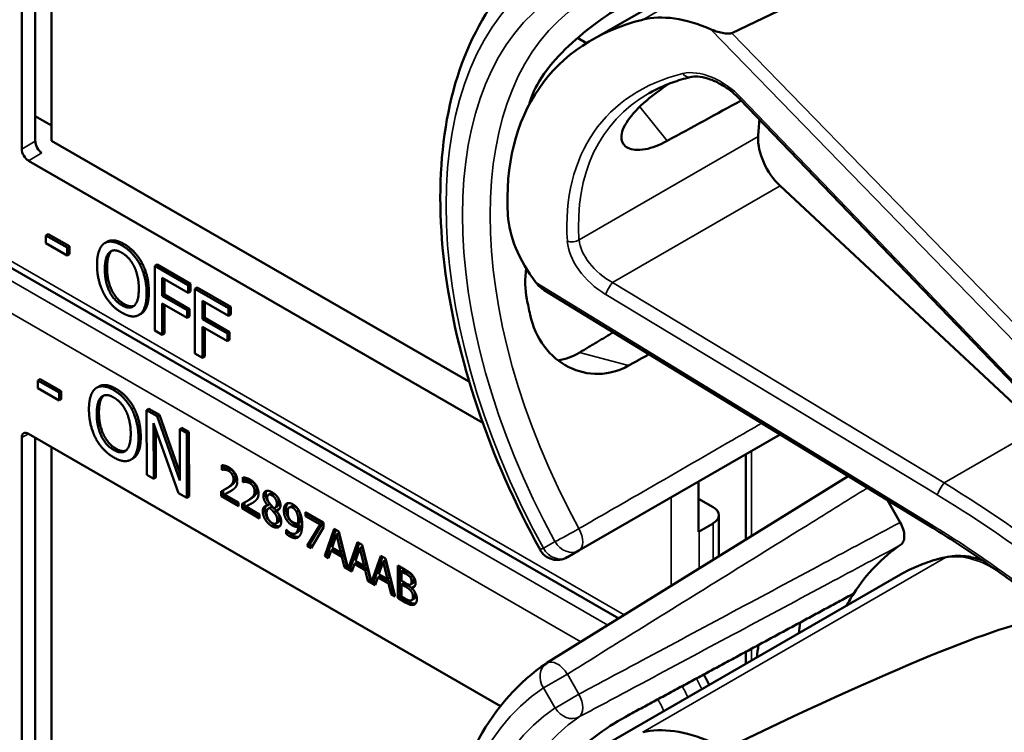
# Model space of a CAD drawing. Units: inches. Extents: x 1 to 168, y 1 to 130.
# Drawn here: x 150 to 152, y 103 to 104 of the extents above; entities that cross this region are included whole.
import ezdxf

# ---------------------------------------------------------------- set-up
doc = ezdxf.new("R2010")
doc.units = ezdxf.units.IN
doc.header["$LTSCALE"] = 7.692308
doc.header["$MEASUREMENT"] = 0
doc.layers.add('Visible (ANSI)', color=7, linetype='Continuous', lineweight=50)
doc.layers.add('Visible Narrow (ANSI)', color=7, linetype='Continuous', lineweight=35)

msp = doc.modelspace()

# ---------------------------------------------------------------- linework, layer by layer
at = {"layer": 'Visible (ANSI)'}
for p, q in [((150.1691, 104.198), (150.1691, 104.8675)), ((150.1905, 104.2104), (150.1905, 104.8674)), ((150.2162, 104.8526), (150.2162, 104.2108)), ((151.0687, 104.3703), (151.5554, 104.6513)), ((151.0459, 104.3735), (151.0602, 104.3652)), ((151.7366, 103.824), (151.3012, 104.2774)), ((150.1905, 104.2499), (150.2162, 104.2351)), ((150.2162, 104.2108), (150.8752, 103.8303)), ((150.8963, 103.7658), (150.1797, 104.1796)), ((151.1109, 103.4569), (149.9412, 104.1322)), ((151.7748, 103.7577), (151.3656, 104.1398)), ((150.2108, 104.0638), (150.2073, 104.0617)), ((150.2073, 104.0493), (150.2073, 104.0617)), ((150.2073, 104.0617), (150.2407, 104.0424)), ((150.2108, 104.0638), (150.2443, 104.0444)), ((150.2407, 104.03), (150.2073, 104.0493)), ((150.2443, 104.0444), (150.2407, 104.0424)), ((150.2407, 104.0424), (150.2407, 104.03)), ((150.2443, 104.0444), (150.2443, 104.032)), ((150.3036, 104.0516), (150.3001, 104.0496)), ((150.2443, 104.032), (150.2407, 104.03)), ((150.359, 104.0177), (150.3555, 104.0157)), ((150.3825, 104.0158), (150.379, 104.0138)), ((150.379, 103.9117), (150.379, 104.0138)), ((150.379, 104.0138), (150.4318, 103.9833)), ((150.3825, 104.0158), (150.4354, 103.9853)), ((150.3907, 103.9949), (150.3907, 103.9661)), ((150.4318, 103.9712), (150.3907, 103.9949)), ((150.3943, 103.9929), (150.3943, 103.9682)), ((150.4354, 103.9853), (150.4318, 103.9833)), ((150.4318, 103.9833), (150.4318, 103.9712)), ((150.4354, 103.9853), (150.4354, 103.9732)), ((150.4459, 103.9792), (150.4424, 103.9772)), ((150.4424, 103.8751), (150.4424, 103.9772)), ((150.4424, 103.9772), (150.4952, 103.9467)), ((150.4459, 103.9792), (150.4988, 103.9487)), ((150.3943, 103.9682), (150.3907, 103.9661)), ((150.3907, 103.9661), (150.4301, 103.9434)), ((150.3943, 103.9682), (150.4337, 103.9454)), ((150.4354, 103.9732), (150.4318, 103.9712)), ((151.6062, 103.5998), (150.9932, 103.9754)), ((150.4301, 103.9313), (150.3907, 103.9541)), ((150.3907, 103.9541), (150.3907, 103.9049)), ((150.3943, 103.952), (150.3943, 103.907)), ((150.4337, 103.9454), (150.4301, 103.9434)), ((150.4337, 103.9454), (150.4337, 103.9334)), ((150.4541, 103.9583), (150.4541, 103.9296)), ((150.4952, 103.9346), (150.4541, 103.9583)), ((150.4577, 103.9563), (150.4577, 103.9316)), ((150.4988, 103.9487), (150.4952, 103.9467)), ((150.4952, 103.9467), (150.4952, 103.9346)), ((150.4988, 103.9487), (150.4988, 103.9366)), ((150.3574, 103.938), (150.3539, 103.936)), ((150.4301, 103.9434), (150.4301, 103.9313)), ((150.4337, 103.9334), (150.4301, 103.9313)), ((150.4577, 103.9316), (150.4541, 103.9296)), ((150.4541, 103.9296), (150.4935, 103.9068)), ((150.4577, 103.9316), (150.4971, 103.9088)), ((150.4988, 103.9366), (150.4952, 103.9346)), ((150.4935, 103.8947), (150.4541, 103.9175)), ((150.4541, 103.9175), (150.4541, 103.8683)), ((150.4577, 103.9154), (150.4577, 103.8704)), ((150.3907, 103.9049), (150.379, 103.9117)), ((150.3943, 103.907), (150.3907, 103.9049)), ((150.4971, 103.9088), (150.4935, 103.9068)), ((150.4935, 103.9068), (150.4935, 103.8947)), ((150.4971, 103.9088), (150.4971, 103.8968)), ((150.4971, 103.8968), (150.4935, 103.8947)), ((150.4541, 103.8683), (150.4424, 103.8751)), ((150.4577, 103.8704), (150.4541, 103.8683)), ((150.198, 103.8348), (150.1945, 103.8328)), ((150.1945, 103.8204), (150.1945, 103.8328)), ((150.1945, 103.8328), (150.2279, 103.8136)), ((150.198, 103.8348), (150.2315, 103.8156)), ((150.2908, 103.8232), (150.2873, 103.8212)), ((150.228, 103.8012), (150.1945, 103.8204)), ((150.2315, 103.8156), (150.2279, 103.8136)), ((150.2279, 103.8136), (150.228, 103.8012)), ((150.2315, 103.8156), (150.2315, 103.8032)), ((150.2315, 103.8032), (150.228, 103.8012)), ((150.3461, 103.7895), (150.3426, 103.7874)), ((150.3696, 103.7877), (150.366, 103.7856)), ((150.3663, 103.6834), (150.366, 103.7856)), ((150.366, 103.7856), (150.3827, 103.7761)), ((150.3696, 103.7877), (150.3862, 103.7781)), ((150.3862, 103.7781), (150.3827, 103.7761)), ((150.3827, 103.7761), (150.4186, 103.6747)), ((150.3862, 103.7781), (150.4185, 103.6869)), ((150.4164, 103.6547), (150.377, 103.7653)), ((150.377, 103.7653), (150.3773, 103.6771)), ((150.1797, 103.7485), (150.9243, 103.3186)), ((150.3806, 103.7552), (150.3808, 103.6792)), ((150.4218, 103.7577), (150.4183, 103.7557)), ((150.4186, 103.6747), (150.4183, 103.7557)), ((150.4183, 103.7557), (150.4293, 103.7494)), ((150.4218, 103.7577), (150.4328, 103.7514)), ((150.4328, 103.7514), (150.4293, 103.7494)), ((150.4293, 103.7494), (150.4296, 103.6471)), ((150.4328, 103.7514), (150.4331, 103.6492)), ((151.0481, 103.564), (151.3655, 103.7473)), ((150.1691, 103.0728), (150.1691, 103.7424)), ((150.1905, 103.0852), (150.1905, 103.7422)), ((150.2162, 103.7274), (150.2162, 103.0857)), ((151.3113, 103.5813), (151.3113, 103.716)), ((150.3446, 103.7096), (150.3411, 103.7075)), ((150.4845, 103.6916), (150.4845, 103.699)), ((150.488, 103.6985), (150.488, 103.6937)), ((150.3773, 103.6771), (150.3663, 103.6834)), ((150.4845, 103.6916), (150.488, 103.6937)), ((150.4848, 103.6914), (150.4845, 103.6916)), ((150.4848, 103.6914), (150.4883, 103.6935)), ((150.488, 103.6937), (150.4883, 103.6935)), ((151.4728, 103.6816), (150.9976, 103.3866)), ((150.3808, 103.6792), (150.3773, 103.6771)), ((150.5179, 103.6723), (150.5179, 103.6797)), ((150.5179, 103.6723), (150.5214, 103.6744)), ((150.5182, 103.6721), (150.5179, 103.6723)), ((150.5182, 103.6721), (150.5218, 103.6742)), ((150.5214, 103.6792), (150.5214, 103.6744)), ((150.5214, 103.6744), (150.5218, 103.6742)), ((151.2366, 103.5937), (151.2366, 103.6728)), ((150.4296, 103.6471), (150.4164, 103.6547)), ((150.4835, 103.6501), (150.4835, 103.6574)), ((150.4835, 103.6501), (150.4871, 103.6521)), ((150.511, 103.6342), (150.4835, 103.6501)), ((150.4871, 103.6592), (150.4871, 103.6521)), ((150.4871, 103.6521), (150.511, 103.6383)), ((150.4891, 103.6528), (150.4927, 103.6548)), ((150.4891, 103.6528), (150.511, 103.6402)), ((150.49, 103.6608), (150.4936, 103.6629)), ((150.5581, 103.6521), (150.5617, 103.6541)), ((150.4331, 103.6492), (150.4296, 103.6471)), ((150.511, 103.6402), (150.511, 103.6342)), ((150.517, 103.6308), (150.517, 103.6381)), ((150.5205, 103.6399), (150.5205, 103.6328)), ((150.5225, 103.6335), (150.5261, 103.6355)), ((150.5235, 103.6415), (150.527, 103.6436)), ((150.5569, 103.6354), (150.5604, 103.6374)), ((150.5569, 103.6352), (150.5604, 103.6372)), ((150.5569, 103.6352), (150.5569, 103.6354)), ((150.5604, 103.6374), (150.5604, 103.6372)), ((151.2366, 103.6459), (151.2598, 103.6326)), ((151.5347, 103.6436), (151.5549, 103.6086)), ((150.517, 103.6308), (150.5205, 103.6328)), ((150.5444, 103.6149), (150.517, 103.6308)), ((150.5205, 103.6328), (150.5444, 103.619)), ((150.5225, 103.6335), (150.5444, 103.6209)), ((150.5444, 103.6209), (150.5444, 103.6149)), ((150.5586, 103.6307), (150.5621, 103.6327)), ((150.5605, 103.6314), (150.564, 103.6334)), ((150.567, 103.6244), (150.5705, 103.6264)), ((150.5685, 103.6317), (150.5721, 103.6338)), ((150.5705, 103.6273), (150.574, 103.6293)), ((150.5705, 103.6273), (150.5705, 103.6271)), ((150.5913, 103.6323), (150.5949, 103.6343)), ((150.6023, 103.6254), (150.6058, 103.6275)), ((150.6169, 103.6245), (150.6452, 103.6082)), ((150.6169, 103.6184), (150.6169, 103.6245)), ((150.6169, 103.6184), (150.6205, 103.6205)), ((150.6205, 103.6224), (150.6205, 103.6205)), ((150.6205, 103.6205), (150.6435, 103.6072)), ((151.269, 103.555), (151.269, 103.6198)), ((150.57, 103.6068), (150.5735, 103.6088)), ((150.6053, 103.6068), (150.6089, 103.6089)), ((150.6053, 103.6019), (150.6088, 103.6039)), ((150.6399, 103.6052), (150.6169, 103.6184)), ((150.6196, 103.5715), (150.6399, 103.6052)), ((150.6435, 103.6072), (150.6231, 103.5736)), ((150.6399, 103.6052), (150.6435, 103.6072)), ((150.6452, 103.6082), (150.6452, 103.6004)), ((151.2598, 103.607), (151.2377, 103.5943)), ((150.5864, 103.597), (150.5867, 103.5968)), ((150.5864, 103.5904), (150.5864, 103.597)), ((150.5864, 103.5904), (150.59, 103.5924)), ((150.59, 103.5938), (150.59, 103.5924)), ((150.6009, 103.591), (150.6044, 103.5931)), ((150.6452, 103.6004), (150.6259, 103.5678)), ((150.6471, 103.5556), (150.6621, 103.5984)), ((150.6645, 103.597), (150.6507, 103.5577)), ((150.6656, 103.5894), (150.6588, 103.5691)), ((150.6621, 103.5984), (150.6694, 103.5942)), ((150.6656, 103.5894), (150.6692, 103.5914)), ((150.6725, 103.5612), (150.6656, 103.5894)), ((150.6761, 103.5632), (150.6692, 103.5914)), ((150.6694, 103.5942), (150.6842, 103.5352)), ((150.6196, 103.5715), (150.6231, 103.5736)), ((150.6231, 103.5736), (150.6277, 103.5709)), ((150.6842, 103.5352), (150.6989, 103.5772)), ((150.7012, 103.5758), (150.6877, 103.5373)), ((150.6989, 103.5772), (150.7062, 103.573)), ((150.7062, 103.573), (150.7209, 103.514)), ((150.6259, 103.5678), (150.6196, 103.5715)), ((150.6471, 103.5556), (150.6507, 103.5577)), ((150.6507, 103.5577), (150.6543, 103.5556)), ((150.6572, 103.5642), (150.6531, 103.5522)), ((150.6572, 103.5642), (150.6607, 103.5662)), ((150.6742, 103.5544), (150.6572, 103.5642)), ((150.6588, 103.5691), (150.6725, 103.5612)), ((150.6607, 103.5662), (150.6777, 103.5564)), ((150.6725, 103.5612), (150.6761, 103.5632)), ((150.7024, 103.5681), (150.6955, 103.5479)), ((150.7024, 103.5681), (150.7059, 103.5702)), ((150.7093, 103.5399), (150.7024, 103.5681)), ((150.7128, 103.542), (150.7059, 103.5702)), ((151.0298, 103.5534), (151.0481, 103.564)), ((150.6531, 103.5522), (150.6471, 103.5556)), ((150.6742, 103.5544), (150.6777, 103.5564)), ((150.6782, 103.5377), (150.6742, 103.5544)), ((150.6777, 103.5564), (150.6817, 103.5397)), ((150.6939, 103.543), (150.6899, 103.5309)), ((150.6939, 103.543), (150.6975, 103.545)), ((150.7109, 103.5332), (150.6939, 103.543)), ((150.6955, 103.5479), (150.7093, 103.5399)), ((150.6975, 103.545), (150.7145, 103.5352)), ((150.7093, 103.5399), (150.7128, 103.542)), ((150.7209, 103.514), (150.7356, 103.5559)), ((150.738, 103.5546), (150.7245, 103.516)), ((150.7391, 103.5469), (150.7323, 103.5267)), ((150.7356, 103.5559), (150.7429, 103.5517)), ((150.7391, 103.5469), (150.7427, 103.549)), ((150.746, 103.5187), (150.7391, 103.5469)), ((150.7496, 103.5208), (150.7427, 103.549)), ((150.7429, 103.5517), (150.758, 103.4916)), ((150.6782, 103.5377), (150.6817, 103.5397)), ((150.6899, 103.5309), (150.6782, 103.5377)), ((150.6817, 103.5397), (150.6833, 103.5388)), ((150.6842, 103.5352), (150.6877, 103.5373)), ((150.6868, 103.5368), (150.691, 103.5344)), ((150.7109, 103.5332), (150.7145, 103.5352)), ((150.715, 103.5164), (150.7109, 103.5332)), ((150.7145, 103.5352), (150.7185, 103.5185)), ((150.7323, 103.5267), (150.746, 103.5187)), ((150.7622, 103.5406), (150.774, 103.5338)), ((150.7622, 103.4892), (150.7622, 103.5406)), ((150.7657, 103.5386), (150.7657, 103.4912)), ((150.7681, 103.5314), (150.7716, 103.5334)), ((150.7738, 103.5281), (150.7681, 103.5314)), ((150.7681, 103.5314), (150.7681, 103.5163)), ((150.7773, 103.5301), (150.7716, 103.5334)), ((151.0687, 103.2452), (151.5554, 103.5262)), ((150.715, 103.5164), (150.7185, 103.5185)), ((150.7266, 103.5097), (150.715, 103.5164)), ((150.7185, 103.5185), (150.72, 103.5176)), ((150.7209, 103.514), (150.7245, 103.516)), ((150.7236, 103.5155), (150.7278, 103.5131)), ((150.7307, 103.5218), (150.7266, 103.5097)), ((150.7307, 103.5218), (150.7342, 103.5238)), ((150.7477, 103.5119), (150.7307, 103.5218)), ((150.7342, 103.5238), (150.7512, 103.514)), ((150.746, 103.5187), (150.7496, 103.5208)), ((150.7477, 103.5119), (150.7512, 103.514)), ((150.7517, 103.4952), (150.7477, 103.5119)), ((150.7512, 103.514), (150.7552, 103.4973)), ((150.7681, 103.5163), (150.7748, 103.5124)), ((150.7681, 103.5106), (150.7716, 103.5127)), ((150.7748, 103.5067), (150.7681, 103.5106)), ((150.7681, 103.5106), (150.7681, 103.4916)), ((150.7784, 103.5088), (150.7716, 103.5127)), ((150.7819, 103.5221), (150.7854, 103.5241)), ((150.7826, 103.5105), (150.7861, 103.5126)), ((150.7517, 103.4952), (150.7552, 103.4973)), ((150.758, 103.4916), (150.7517, 103.4952)), ((150.7552, 103.4973), (150.7568, 103.4964)), ((150.7841, 103.5054), (150.7876, 103.5074)), ((150.7841, 103.5054), (150.7841, 103.5052)), ((150.7622, 103.4892), (150.7657, 103.4912)), ((150.775, 103.4818), (150.7622, 103.4892)), ((150.7657, 103.4912), (150.7785, 103.4839)), ((150.7681, 103.4916), (150.7729, 103.4888)), ((150.7842, 103.4856), (150.7877, 103.4877)), ((151.3113, 103.3853), (151.3113, 103.4042))]:
    msp.add_line(p, q, dxfattribs=at)
for centre, radius, start, end in [((151.0141, 103.5805), 0.0313, 208.7314, 300), ((151.0141, 103.36), 0.0312, 121.8383, 123.8009)]:
    msp.add_arc(centre, radius, start, end, dxfattribs=at)
for centre, major_axis, ratio, start_param, end_param in [((147.8651, 102.291), (3.9375, 2.284), 0.04169, 0.076675, 0.49263), ((151.5405, 103.8483), (0.5381, -0.4677), 0.592483, 2.750516, 3.666044), ((151.2569, 104.2493), (-0.1486, 0.1292), 0.592483, 5.194609, 5.892109), ((151.4779, 103.8122), (0.373, -0.646), 0.57735, 3.646421, 3.656993), ((148.5424, 102.1173), (11.3447, 6.371), 0.042163, 1.301306, 1.311868), ((151.7332, 103.9596), (-0.285, 0.4936), 0.57735, 0.669728, 0.729879), ((150.2008, 104.204), (-0.0071, 0.0132), 0.556861, 0.801674, 2.372471), ((151.3802, 104.186), (0.035, -0.0606), 0.57735, 3.871472, 5.198422), ((150.1797, 104.1919), (0.0075, -0.013), 0.57735, 3.926991, 5.497787), ((151.1029, 104.0258), (-0.1486, 0.1292), 0.592483, 0.524451, 1.221952), ((151.4779, 103.8122), (0.373, -0.646), 0.57735, 4.17002, 4.20756), ((150.1797, 103.7362), (-0.0075, 0.013), 0.57735, 5.497787, 7.068583), ((151.2377, 103.6198), (0.0312, 0), 0.57735, 5.497787, 7.068583), ((151.2156, 103.607), (-0.0313, 0), 0.57735, 2.308176, 2.356194), ((151.9347, 102.9508), (-0.3645, 0.6313), 0.57735, 0.041117, 0.288236), ((151.9347, 102.9508), (-0.3645, 0.6313), 0.57735, 0.288236, 0.336977), ((147.8651, 101.1659), (3.9375, 2.284), 0.04169, 0.076675, 0.49263), ((152.001, 102.989), (0.4325, -0.7491), 0.57735, 3.766284, 3.792762), ((151.9347, 102.9508), (-0.4325, 0.7491), 0.57735, 0.620495, 0.651169), ((151.2569, 103.1241), (-0.1486, 0.1292), 0.592483, 5.194609, 5.892109)]:
    msp.add_ellipse(centre, major_axis=major_axis, ratio=ratio, start_param=start_param, end_param=end_param, dxfattribs=at)
for points, degree, knots in [([(150.9867, 103.5655), (150.9468, 103.6382), (150.9134, 103.7142), (150.8624, 103.8661), (150.8448, 103.9421), (150.8272, 104.0877), (150.8271, 104.1574), (150.8451, 104.285), (150.8631, 104.3428), (150.9172, 104.4414), (150.9533, 104.482), (150.9967, 104.5111)], 3, [0.823736, 0.823736, 0.823736, 0.823736, 1.12256, 1.12256, 1.421384, 1.421384, 1.720208, 1.720208, 2.019032, 2.019032, 2.317856, 2.317856, 2.317856, 2.317856]), ([(151.1262, 104.4293), (151.112, 104.4217), (151.0957, 104.4115), (151.0627, 104.3878), (151.0461, 104.3743), (151.0177, 104.3474), (151.004, 104.3322), (150.9826, 104.3019), (150.975, 104.2868), (150.9711, 104.2735), (150.9711, 104.2735), (150.9711, 104.2734)], 3, [1.1948209, 1.1948209, 1.1948209, 1.1948209, 1.3431277, 1.3431277, 1.4938108, 1.4938108, 1.6444442, 1.6444442, 1.7950775, 1.7950775, 1.7952734, 1.7952734, 1.7952734, 1.7952734]), ([(151.2894, 104.3811), (151.2888, 104.3808), (151.2881, 104.3806), (151.2864, 104.3802), (151.2853, 104.3802), (151.2813, 104.38), (151.2775, 104.3806), (151.2682, 104.3825), (151.2612, 104.3848), (151.2558, 104.3872)], 3, [0.16237387, 0.16237387, 0.16237387, 0.16237387, 0.16846071, 0.16846071, 0.1759696, 0.1759696, 0.20043322, 0.20043322, 0.24827021, 0.24827021, 0.24827021, 0.24827021]), ([(151.2235, 104.3115), (151.2187, 104.3103), (151.214, 104.309), (151.2046, 104.3062), (151.2001, 104.3047), (151.1911, 104.3014), (151.1867, 104.2997), (151.1781, 104.296), (151.1739, 104.294), (151.1657, 104.2899), (151.1617, 104.2878), (151.1578, 104.2855)], 3, [-0.4619092, -0.4619092, -0.4619092, -0.4619092, -0.4231214, -0.4231214, -0.3843336, -0.3843336, -0.3455458, -0.3455458, -0.3067579, -0.3067579, -0.2679701, -0.2679701, -0.2679701, -0.2679701]), ([(151.3012, 104.2774), (151.2964, 104.2824), (151.2911, 104.2871), (151.28, 104.2955), (151.2742, 104.2992), (151.2625, 104.3053), (151.2567, 104.3077), (151.2456, 104.3111), (151.2404, 104.3121), (151.231, 104.3127), (151.2269, 104.3123), (151.2235, 104.3115)], 3, [-1.788859, -1.788859, -1.788859, -1.788859, -1.523469, -1.523469, -1.258079, -1.258079, -0.992689, -0.992689, -0.727299, -0.727299, -0.461909, -0.461909, -0.461909, -0.461909]), ([(151.1875, 104.211), (151.1753, 104.2043), (151.1631, 104.1997), (151.1411, 104.1955), (151.1316, 104.1965), (151.119, 104.203), (151.1151, 104.2088), (151.1149, 104.2241), (151.1186, 104.2336), (151.1318, 104.2528), (151.1422, 104.2638), (151.1654, 104.2836), (151.1773, 104.2924), (151.1895, 104.3007)], 3, [0.0132252, 0.0132252, 0.0132252, 0.0132252, 0.1442651, 0.1442651, 0.2885302, 0.2885302, 0.4327704, 0.4327704, 0.5770105, 0.5770105, 0.7212507, 0.7212507, 0.8345045, 0.8345045, 0.8345045, 0.8345045]), ([(150.3036, 104.0516), (150.3083, 104.0543), (150.3216, 104.0531), (150.3305, 104.048)], 2, [0.147059, 0.147059, 0.147059, 1, 2, 2, 2]), ([(150.9648, 104.01), (150.9626, 103.993), (150.9631, 103.9762), (150.966, 103.9612), (150.966, 103.9612), (150.966, 103.9612)], 3, [1.6671987, 1.6671987, 1.6671987, 1.6671987, 1.7950775, 1.7950775, 1.7952734, 1.7952734, 1.7952734, 1.7952734]), ([(150.9711, 103.9361), (150.9711, 103.9361), (150.9711, 103.9361), (150.975, 103.9183), (150.9826, 103.9009), (151.004, 103.8723), (151.0177, 103.861), (151.0461, 103.8467), (151.0627, 103.8426), (151.0957, 103.8434), (151.112, 103.8481), (151.1262, 103.856)], 3, [1.7936569, 1.7936569, 1.7936569, 1.7936569, 1.7938527, 1.7938527, 1.9444861, 1.9444861, 2.0951195, 2.0951195, 2.2458025, 2.2458025, 2.3941094, 2.3941094, 2.3941094, 2.3941094]), ([(151.049, 103.8767), (151.0488, 103.8765), (151.0486, 103.8764), (151.0384, 103.8703), (151.027, 103.8661), (151.0154, 103.8642)], 3, [1.20024, 1.20024, 1.20024, 1.20024, 1.2023087, 1.2023087, 1.3138725, 1.3138725, 1.3138725, 1.3138725]), ([(150.2908, 103.8232), (150.2954, 103.8259), (150.3087, 103.8247), (150.3175, 103.8196)], 2, [0.154877, 0.154877, 0.154877, 1, 2, 2, 2]), ([(150.4927, 103.6548), (150.4947, 103.6559), (150.4986, 103.6579), (150.4989, 103.6581)], 2, [-2, -2, -2, -1, -0.884878, -0.884878, -0.884878]), ([(150.5673, 103.6533), (150.5641, 103.6552), (150.5618, 103.6542), (150.5617, 103.6541)], 2, [0, 0, 0, 1, 1.086022, 1.086022, 1.086022]), ([(150.5261, 103.6355), (150.5281, 103.6366), (150.532, 103.6386), (150.5324, 103.6388)], 2, [-2, -2, -2, -1, -0.884878, -0.884878, -0.884878]), ([(150.5549, 103.635), (150.5549, 103.635), (150.5529, 103.6325), (150.5529, 103.6283)], 2, [-1.026927, -1.026927, -1.026927, -1, 0, 0, 0]), ([(150.5721, 103.6338), (150.5734, 103.6345), (150.5749, 103.6377), (150.5749, 103.6408)], 2, [0.34, 0.34, 0.34, 1, 2, 2, 2]), ([(150.5889, 103.639), (150.5879, 103.6379), (150.5861, 103.6336), (150.5861, 103.6296)], 2, [-1.61553, -1.61553, -1.61553, -1, 0, 0, 0]), ([(150.6088, 103.6039), (150.6084, 103.596), (150.6047, 103.5932), (150.6044, 103.5931)], 2, [-2, -2, -2, -1, -0.917847, -0.917847, -0.917847]), ([(151.5549, 103.6086), (151.557, 103.6051), (151.5586, 103.6014), (151.5608, 103.594), (151.5614, 103.5903), (151.5614, 103.5837), (151.5609, 103.5807), (151.5588, 103.5759), (151.5574, 103.5741), (151.5556, 103.5729)], 3, [0, 0, 0, 0, 0.031028, 0.031028, 0.0620505, 0.0620505, 0.0930619, 0.0930619, 0.1218116, 0.1218116, 0.1218116, 0.1218116]), ([(150.595, 103.5888), (150.6003, 103.5857), (150.6052, 103.5858), (150.6064, 103.5861)], 2, [-2, -2, -2, -1, -0.638849, -0.638849, -0.638849]), ([(151.7924, 103.4679), (151.7805, 103.4776), (151.7685, 103.4871), (151.7441, 103.5058), (151.7319, 103.515), (151.7072, 103.5329), (151.6947, 103.5418), (151.6697, 103.559), (151.6571, 103.5675), (151.6318, 103.5839), (151.619, 103.592), (151.6062, 103.5998)], 3, [-1.5803128, -1.5803128, -1.5803128, -1.5803128, -1.5366571, -1.5366571, -1.4930014, -1.4930014, -1.4493458, -1.4493458, -1.4056901, -1.4056901, -1.3620344, -1.3620344, -1.3620344, -1.3620344]), ([(151.6294, 103.5541), (151.6241, 103.553), (151.6189, 103.5518), (151.6086, 103.549), (151.6035, 103.5474), (151.5934, 103.544), (151.5885, 103.5421), (151.5788, 103.5381), (151.574, 103.5359), (151.5646, 103.5313), (151.5599, 103.5288), (151.5554, 103.5262)], 3, [4.254625, 4.254625, 4.254625, 4.254625, 4.2925838, 4.2925838, 4.3305425, 4.3305425, 4.3685013, 4.3685013, 4.4064601, 4.4064601, 4.4444189, 4.4444189, 4.4444189, 4.4444189]), ([(151.6852, 103.5483), (151.6776, 103.5512), (151.67, 103.5532), (151.6511, 103.5563), (151.6399, 103.5562), (151.6294, 103.5541)], 3, [3.8365209, 3.8365209, 3.8365209, 3.8365209, 4.0036442, 4.0036442, 4.254625, 4.254625, 4.254625, 4.254625]), ([(150.7861, 103.5126), (150.7868, 103.513), (150.7877, 103.515), (150.7877, 103.5174)], 2, [0.378378, 0.378378, 0.378378, 1, 2, 2, 2]), ([(150.7785, 103.4839), (150.783, 103.4812), (150.7883, 103.48), (150.7904, 103.4804)], 2, [-2, -2, -2, -1, -0.185801, -0.185801, -0.185801]), ([(150.7877, 103.4877), (150.7885, 103.4881), (150.7898, 103.4901), (150.7898, 103.4929)], 2, [0.4, 0.4, 0.4, 1, 2, 2, 2]), ([(150.9867, 102.4403), (150.9468, 102.5131), (150.9134, 102.589), (150.8624, 102.741), (150.8448, 102.8169), (150.8272, 102.9626), (150.8271, 103.0323), (150.8451, 103.1598), (150.8631, 103.2177), (150.9172, 103.3162), (150.9533, 103.3569), (150.9967, 103.386)], 3, [0.823736, 0.823736, 0.823736, 0.823736, 1.12256, 1.12256, 1.421384, 1.421384, 1.720208, 1.720208, 2.019032, 2.019032, 2.317856, 2.317856, 2.317856, 2.317856]), ([(151.2535, 103.3519), (151.2535, 103.3519), (151.2534, 103.352), (151.2509, 103.3576), (151.248, 103.3631), (151.2449, 103.3684)], 3, [2.1974811, 2.1974811, 2.1974811, 2.1974811, 2.1991149, 2.1991149, 2.3637169, 2.3637169, 2.3637169, 2.3637169]), ([(151.1262, 103.3042), (151.112, 103.2965), (151.0957, 103.2864), (151.0627, 103.2627), (151.0461, 103.2491), (151.0177, 103.2222), (151.004, 103.2071), (150.9826, 103.1768), (150.975, 103.1616), (150.9711, 103.1483), (150.9711, 103.1483), (150.9711, 103.1483)], 3, [1.1948209, 1.1948209, 1.1948209, 1.1948209, 1.3431277, 1.3431277, 1.4938108, 1.4938108, 1.6444442, 1.6444442, 1.7950775, 1.7950775, 1.7952734, 1.7952734, 1.7952734, 1.7952734])]:
    msp.add_open_spline(points, degree=degree, knots=knots, dxfattribs=at)
for points, degree in [([(150.2879, 104.0153), (150.2879, 104.0281), (150.2935, 104.0445), (150.2985, 104.0486)], 2), ([(150.2985, 104.0486), (150.3037, 104.0524), (150.3181, 104.0511), (150.327, 104.046)], 2), ([(150.327, 104.046), (150.336, 104.0408), (150.3505, 104.0251), (150.3555, 104.0157)], 2), ([(150.3305, 104.048), (150.3395, 104.0428), (150.354, 104.0272), (150.359, 104.0177)], 2), ([(150.3002, 104.0082), (150.3002, 104.0182), (150.3039, 104.0317), (150.3074, 104.0349)], 2), ([(150.311, 104.037), (150.3075, 104.0338), (150.3037, 104.0202), (150.3037, 104.0103)], 2), ([(150.3074, 104.0349), (150.3111, 104.0383), (150.3207, 104.0379), (150.3271, 104.0342)], 2), ([(150.3115, 104.0374), (150.3112, 104.0372), (150.311, 104.037)], 2), ([(150.3271, 104.0342), (150.3332, 104.0306), (150.3431, 104.0196), (150.3466, 104.0123)], 2), ([(150.2985, 103.97), (150.2934, 103.9797), (150.2879, 104.0027), (150.2879, 104.0153)], 2), ([(150.3271, 103.9513), (150.3148, 103.9584), (150.3002, 103.9881), (150.3002, 104.0082)], 2), ([(150.3037, 104.0103), (150.3037, 103.9902), (150.3183, 103.9604), (150.3306, 103.9533)], 2), ([(150.3466, 104.0123), (150.35, 104.0052), (150.3538, 103.9874), (150.3538, 103.9773)], 2), ([(150.3555, 104.0157), (150.3605, 104.006), (150.3661, 103.9829), (150.3661, 103.9702)], 2), ([(150.359, 104.0177), (150.364, 104.0081), (150.3696, 103.985), (150.3696, 103.9722)], 2), ([(150.3538, 103.9773), (150.3538, 103.9572), (150.3393, 103.9442), (150.3271, 103.9513)], 2), ([(150.9802, 103.9872), (150.9836, 103.9826), (150.9884, 103.9783), (150.9932, 103.9754)], 3), ([(150.327, 103.9396), (150.318, 103.9448), (150.3037, 103.9601), (150.2985, 103.97)], 2), ([(150.3661, 103.9702), (150.3661, 103.9578), (150.3607, 103.9408), (150.3555, 103.937)], 2), ([(150.3696, 103.9722), (150.3696, 103.9598), (150.3642, 103.9429), (150.359, 103.9391)], 2), ([(150.3306, 103.9533), (150.3398, 103.948), (150.3462, 103.9504)], 2), ([(150.3555, 103.937), (150.35, 103.9331), (150.3357, 103.9346), (150.327, 103.9396)], 2), ([(150.359, 103.9391), (150.3582, 103.9385), (150.3574, 103.938)], 2), ([(150.2856, 103.8201), (150.2908, 103.8239), (150.3051, 103.8227), (150.314, 103.8176)], 2), ([(150.2751, 103.7867), (150.2751, 103.7996), (150.2806, 103.8159), (150.2856, 103.8201)], 2), ([(150.2874, 103.7797), (150.2874, 103.7896), (150.291, 103.8032), (150.2945, 103.8064)], 2), ([(150.2981, 103.8085), (150.2946, 103.8053), (150.2909, 103.7917), (150.2909, 103.7817)], 2), ([(150.2945, 103.8064), (150.2982, 103.8098), (150.3077, 103.8095), (150.3141, 103.8058)], 2), ([(150.2986, 103.809), (150.2983, 103.8088), (150.2981, 103.8085)], 2), ([(150.314, 103.8176), (150.323, 103.8124), (150.3375, 103.7968), (150.3426, 103.7874)], 2), ([(150.3141, 103.8058), (150.3203, 103.8023), (150.3302, 103.7913), (150.3337, 103.784)], 2), ([(150.3175, 103.8196), (150.3266, 103.8145), (150.3411, 103.7989), (150.3461, 103.7895)], 2), ([(150.2858, 103.7413), (150.2807, 103.751), (150.2752, 103.7741), (150.2751, 103.7867)], 2), ([(150.3144, 103.7228), (150.3021, 103.7298), (150.2874, 103.7596), (150.2874, 103.7797)], 2), ([(150.2909, 103.7817), (150.291, 103.7616), (150.3057, 103.7318), (150.3179, 103.7248)], 2), ([(150.3337, 103.784), (150.3372, 103.7769), (150.341, 103.759), (150.341, 103.7489)], 2), ([(150.3426, 103.7874), (150.3476, 103.7778), (150.3532, 103.7547), (150.3533, 103.7419)], 2), ([(150.3461, 103.7895), (150.3511, 103.7798), (150.3568, 103.7567), (150.3568, 103.7439)], 2), ([(150.341, 103.7489), (150.3411, 103.7288), (150.3266, 103.7158), (150.3144, 103.7228)], 2), ([(150.3568, 103.7439), (150.3569, 103.7315), (150.3515, 103.7145), (150.3463, 103.7107)], 2), ([(150.3143, 103.7111), (150.3054, 103.7162), (150.291, 103.7314), (150.2858, 103.7413)], 2), ([(150.3533, 103.7419), (150.3533, 103.7295), (150.3479, 103.7125), (150.3428, 103.7086)], 2), ([(150.3179, 103.7248), (150.327, 103.7196), (150.3334, 103.7219)], 2), ([(150.3428, 103.7086), (150.3374, 103.7046), (150.323, 103.7061), (150.3143, 103.7111)], 2), ([(150.3463, 103.7107), (150.3455, 103.7101), (150.3446, 103.7096)], 2), ([(150.4845, 103.699), (150.4863, 103.6989), (150.4929, 103.6972), (150.4959, 103.6955)], 2), ([(150.4891, 103.6918), (150.4879, 103.6919), (150.4855, 103.6916), (150.4848, 103.6914)], 2), ([(150.4883, 103.6935), (150.489, 103.6937), (150.4914, 103.694), (150.4927, 103.6938)], 2), ([(150.4954, 103.6898), (150.4938, 103.6907), (150.4906, 103.6916), (150.4891, 103.6918)], 2), ([(150.4927, 103.6938), (150.4941, 103.6937), (150.4974, 103.6927), (150.499, 103.6918)], 2), ([(150.5009, 103.6845), (150.4998, 103.6862), (150.4971, 103.6888), (150.4954, 103.6898)], 2), ([(150.4959, 103.6955), (150.5021, 103.6919), (150.5092, 103.6802), (150.5092, 103.6737)], 2), ([(150.499, 103.6918), (150.5006, 103.6908), (150.5034, 103.6882), (150.5044, 103.6866)], 2), ([(150.5031, 103.6768), (150.5031, 103.679), (150.5019, 103.6829), (150.5009, 103.6845)], 2), ([(150.5044, 103.6866), (150.5055, 103.6849), (150.5066, 103.681), (150.5066, 103.6788)], 2), ([(150.4978, 103.6656), (150.4957, 103.6641), (150.4936, 103.6629)], 2), ([(150.4943, 103.6635), (150.4994, 103.6671), (150.5031, 103.6727), (150.5031, 103.6768)], 2), ([(150.5066, 103.6788), (150.5066, 103.6747), (150.5029, 103.6691), (150.4978, 103.6656)], 2), ([(150.5092, 103.6737), (150.5092, 103.6706), (150.5079, 103.6662), (150.5068, 103.6647)], 2), ([(150.5179, 103.6797), (150.5197, 103.6796), (150.5263, 103.6779), (150.5293, 103.6762)], 2), ([(150.5225, 103.6725), (150.5213, 103.6726), (150.5189, 103.6723), (150.5182, 103.6721)], 2), ([(150.5218, 103.6742), (150.5225, 103.6744), (150.5248, 103.6747), (150.5261, 103.6745)], 2), ([(150.5289, 103.6705), (150.5273, 103.6714), (150.524, 103.6723), (150.5225, 103.6725)], 2), ([(150.5261, 103.6745), (150.5276, 103.6744), (150.5308, 103.6734), (150.5324, 103.6725)], 2), ([(150.5343, 103.6652), (150.5333, 103.6669), (150.5305, 103.6695), (150.5289, 103.6705)], 2), ([(150.5293, 103.6762), (150.5355, 103.6726), (150.5426, 103.6609), (150.5426, 103.6544)], 2), ([(150.5324, 103.6725), (150.5341, 103.6715), (150.5368, 103.6689), (150.5379, 103.6673)], 2), ([(150.5379, 103.6673), (150.5389, 103.6656), (150.5401, 103.6617), (150.5401, 103.6595)], 2), ([(150.4835, 103.6574), (150.4865, 103.6589), (150.4918, 103.6618), (150.4943, 103.6635)], 2), ([(150.5009, 103.6593), (150.4981, 103.6574), (150.4912, 103.6538), (150.4891, 103.6528)], 2), ([(150.5068, 103.6647), (150.5058, 103.6631), (150.5026, 103.6605), (150.5009, 103.6593)], 2), ([(150.5277, 103.6442), (150.5328, 103.6478), (150.5365, 103.6534), (150.5365, 103.6575)], 2), ([(150.5401, 103.6595), (150.5401, 103.6554), (150.5363, 103.6498), (150.5312, 103.6463)], 2), ([(150.5365, 103.6575), (150.5365, 103.6597), (150.5354, 103.6636), (150.5343, 103.6652)], 2), ([(150.5426, 103.6544), (150.5426, 103.6513), (150.5414, 103.6469), (150.5403, 103.6454)], 2), ([(150.5504, 103.6505), (150.5504, 103.6563), (150.558, 103.6597), (150.5638, 103.6563)], 2), ([(150.5569, 103.6354), (150.5536, 103.6395), (150.5504, 103.6466), (150.5504, 103.6505)], 2), ([(150.5556, 103.6584), (150.554, 103.6564), (150.554, 103.6526)], 2), ([(150.554, 103.6526), (150.554, 103.6486), (150.5571, 103.6415), (150.5604, 103.6374)], 2), ([(150.5638, 103.6512), (150.5606, 103.6531), (150.5564, 103.6514), (150.5564, 103.6478)], 2), ([(150.5638, 103.6563), (150.5699, 103.6528), (150.5772, 103.6412), (150.5772, 103.6355)], 2), ([(150.5714, 103.6388), (150.5714, 103.6422), (150.5674, 103.6492), (150.5638, 103.6512)], 2), ([(150.5749, 103.6408), (150.5749, 103.6443), (150.5709, 103.6512), (150.5673, 103.6533)], 2), ([(150.517, 103.6381), (150.5199, 103.6396), (150.5252, 103.6425), (150.5277, 103.6442)], 2), ([(150.5343, 103.64), (150.5315, 103.6381), (150.5246, 103.6345), (150.5225, 103.6335)], 2), ([(150.5312, 103.6463), (150.5292, 103.6448), (150.527, 103.6436)], 2), ([(150.5403, 103.6454), (150.5392, 103.6438), (150.536, 103.6412), (150.5343, 103.64)], 2), ([(150.5493, 103.6263), (150.5493, 103.6305), (150.5532, 103.6352), (150.5569, 103.6352)], 2), ([(150.5564, 103.6478), (150.5564, 103.6453), (150.5585, 103.6405), (150.5607, 103.6379)], 2), ([(150.5607, 103.6379), (150.5616, 103.6368), (150.5654, 103.6325), (150.567, 103.631)], 2), ([(150.567, 103.631), (150.5695, 103.6318), (150.5714, 103.6356), (150.5714, 103.6388)], 2), ([(150.5772, 103.6355), (150.5772, 103.632), (150.5737, 103.6273), (150.5705, 103.6273)], 2), ([(150.5826, 103.6276), (150.5826, 103.6316), (150.5848, 103.6369), (150.5868, 103.6381)], 2), ([(150.5868, 103.6381), (150.5886, 103.6393), (150.594, 103.6388), (150.5967, 103.6372)], 2), ([(150.6002, 103.6336), (150.597, 103.6355), (150.5949, 103.6343)], 2), ([(150.5967, 103.6372), (150.5998, 103.6354), (150.6048, 103.6302), (150.6066, 103.6269)], 2), ([(150.5532, 103.6131), (150.5513, 103.6163), (150.5493, 103.6231), (150.5493, 103.6263)], 2), ([(150.5529, 103.6283), (150.5529, 103.6251), (150.5548, 103.6183), (150.5567, 103.6152)], 2), ([(150.5605, 103.6314), (150.558, 103.6309), (150.5554, 103.6269), (150.5554, 103.6233)], 2), ([(150.5554, 103.6233), (150.5554, 103.6186), (150.5602, 103.6097), (150.5639, 103.6076)], 2), ([(150.567, 103.6244), (150.566, 103.6256), (150.5626, 103.6291), (150.5605, 103.6314)], 2), ([(150.564, 103.6334), (150.5629, 103.6332), (150.5621, 103.6327)], 2), ([(150.5705, 103.6264), (150.5695, 103.6277), (150.5661, 103.6312), (150.564, 103.6334)], 2), ([(150.5722, 103.6125), (150.5722, 103.6157), (150.5701, 103.6207), (150.567, 103.6244)], 2), ([(150.5705, 103.6271), (150.5744, 103.6227), (150.5784, 103.6144), (150.5784, 103.6097)], 2), ([(150.5758, 103.6146), (150.5758, 103.6177), (150.5736, 103.6227), (150.5705, 103.6264)], 2), ([(150.574, 103.6293), (150.5747, 103.6293), (150.5753, 103.6294)], 2), ([(150.5874, 103.6117), (150.585, 103.6152), (150.5826, 103.6231), (150.5826, 103.6276)], 2), ([(150.5861, 103.6296), (150.5861, 103.6251), (150.5886, 103.6172), (150.591, 103.6137)], 2), ([(150.5967, 103.6316), (150.593, 103.6337), (150.5886, 103.6301), (150.5886, 103.6244)], 2), ([(150.5886, 103.6244), (150.5886, 103.6211), (150.5901, 103.6161), (150.5917, 103.6137)], 2), ([(150.6023, 103.6254), (150.601, 103.6279), (150.5983, 103.6307), (150.5967, 103.6316)], 2), ([(150.6058, 103.6275), (150.6045, 103.6299), (150.6018, 103.6327), (150.6002, 103.6336)], 2), ([(150.6054, 103.61), (150.6054, 103.6152), (150.6038, 103.6228), (150.6023, 103.6254)], 2), ([(150.609, 103.6121), (150.609, 103.6173), (150.6073, 103.6248), (150.6058, 103.6275)], 2), ([(150.6066, 103.6269), (150.6089, 103.6227), (150.6115, 103.6121), (150.6115, 103.605)], 2), ([(150.5638, 103.6025), (150.5605, 103.6044), (150.5551, 103.6099), (150.5532, 103.6131)], 2), ([(150.5567, 103.6152), (150.5586, 103.6119), (150.5641, 103.6065), (150.5674, 103.6046)], 2), ([(150.5784, 103.6097), (150.5784, 103.6031), (150.5701, 103.5989), (150.5638, 103.6025)], 2), ([(150.5639, 103.6076), (150.5677, 103.6054), (150.5722, 103.608), (150.5722, 103.6125)], 2), ([(150.5674, 103.6046), (150.5725, 103.6016), (150.5762, 103.6025)], 2), ([(150.5735, 103.6088), (150.5758, 103.6101), (150.5758, 103.6146)], 2), ([(150.596, 103.6037), (150.5936, 103.6051), (150.5895, 103.6087), (150.5874, 103.6117)], 2), ([(150.591, 103.6137), (150.593, 103.6107), (150.5971, 103.6071), (150.5995, 103.6057)], 2), ([(150.5917, 103.6137), (150.5928, 103.6119), (150.5957, 103.6096), (150.5973, 103.6086)], 2), ([(150.6053, 103.6019), (150.6029, 103.6014), (150.5986, 103.6022), (150.596, 103.6037)], 2), ([(150.5973, 103.6086), (150.5993, 103.6075), (150.6037, 103.6065), (150.6053, 103.6068)], 2), ([(150.5995, 103.6057), (150.6021, 103.6042), (150.6064, 103.6034), (150.6088, 103.6039)], 2), ([(150.6053, 103.6068), (150.6054, 103.6073), (150.6054, 103.609), (150.6054, 103.61)], 2), ([(150.6115, 103.605), (150.6115, 103.5986), (150.609, 103.5886), (150.6066, 103.5863)], 2), ([(150.6089, 103.6089), (150.6089, 103.6094), (150.609, 103.611), (150.609, 103.6121)], 2), ([(150.5915, 103.5867), (150.5903, 103.5874), (150.5876, 103.5893), (150.5864, 103.5904)], 2), ([(150.5867, 103.5968), (150.5875, 103.5959), (150.5907, 103.5932), (150.5923, 103.5922)], 2), ([(150.59, 103.5924), (150.5911, 103.5913), (150.5938, 103.5895), (150.595, 103.5888)], 2), ([(150.5923, 103.5922), (150.5981, 103.5889), (150.6048, 103.5939), (150.6053, 103.6019)], 2), ([(150.6066, 103.5863), (150.604, 103.5837), (150.5968, 103.5837), (150.5915, 103.5867)], 2), ([(150.7819, 103.5221), (150.7804, 103.5238), (150.7769, 103.5263), (150.7738, 103.5281)], 2), ([(150.774, 103.5338), (150.7788, 103.5311), (150.7835, 103.5276), (150.7857, 103.525)], 2), ([(150.7854, 103.5241), (150.7839, 103.5259), (150.7804, 103.5283), (150.7773, 103.5301)], 2), ([(150.7748, 103.5124), (150.7776, 103.5108), (150.7802, 103.51), (150.7816, 103.5102)], 2), ([(150.7816, 103.5102), (150.783, 103.5104), (150.7841, 103.513), (150.7841, 103.5154)], 2), ([(150.7841, 103.5154), (150.7841, 103.5172), (150.783, 103.5206), (150.7819, 103.5221)], 2), ([(150.7903, 103.5128), (150.7903, 103.5092), (150.787, 103.5053), (150.7841, 103.5054)], 2), ([(150.7877, 103.5174), (150.7877, 103.5193), (150.7866, 103.5227), (150.7854, 103.5241)], 2), ([(150.7857, 103.525), (150.7881, 103.5221), (150.7903, 103.5161), (150.7903, 103.5128)], 2), ([(150.7826, 103.5009), (150.7812, 103.5025), (150.7779, 103.505), (150.7748, 103.5067)], 2), ([(150.7861, 103.5029), (150.7847, 103.5046), (150.7814, 103.507), (150.7784, 103.5088)], 2), ([(150.7862, 103.4908), (150.7862, 103.4937), (150.7848, 103.4983), (150.7826, 103.5009)], 2), ([(150.7841, 103.5052), (150.788, 103.5016), (150.7924, 103.4925), (150.7924, 103.4875)], 2), ([(150.7898, 103.4929), (150.7898, 103.4958), (150.7883, 103.5004), (150.7861, 103.5029)], 2), ([(150.7876, 103.5074), (150.7883, 103.5074), (150.7889, 103.5075)], 2), ([(150.7729, 103.4888), (150.7768, 103.4866), (150.7813, 103.4848), (150.783, 103.4852)], 2), ([(150.7878, 103.4786), (150.7852, 103.4778), (150.7795, 103.4792), (150.775, 103.4818)], 2), ([(150.783, 103.4852), (150.7847, 103.4856), (150.7862, 103.4881), (150.7862, 103.4908)], 2), ([(150.7924, 103.4875), (150.7924, 103.4837), (150.7899, 103.4793), (150.7878, 103.4786)], 2)]:
    msp.add_open_spline(points, degree=degree, dxfattribs=at)
for points, weights in [([(151.1022, 103.9086), (151.0756, 103.8926), (151.049, 103.8767)], [2.04073084685, 2.04274994552, 2.04476805146]), ([(151.1262, 103.856), (151.1424, 103.865), (151.1586, 103.874)], [2.16146392191, 2.16285365484, 2.16424285649]), ([(151.4817, 103.4962), (151.3056, 103.4011), (151.1262, 103.3042)], [2.19231371403, 2.17692168242, 2.16146392191])]:
    msp.add_rational_spline(points, weights, degree=2, dxfattribs=at)
at = {"layer": 'Visible Narrow (ANSI)'}
for p, q in [((151.6265, 104.6781), (151.1487, 104.4022)), ((151.2558, 104.3872), (151.7765, 103.8509)), ((151.7911, 103.8645), (151.2894, 104.3811)), ((151.7396, 103.8254), (151.3042, 104.2789)), ((151.1439, 104.2647), (151.1875, 104.211)), ((150.1905, 104.2104), (150.1691, 104.198)), ((151.3308, 104.2177), (151.0482, 104.0546)), ((150.1797, 104.1796), (150.2008, 104.1918)), ((151.1197, 103.4624), (149.9508, 104.1372)), ((151.1012, 103.9872), (151.3656, 104.1398)), ((151.0938, 103.4463), (149.9226, 104.1225)), ((149.8761, 104.0983), (151.0512, 103.4198)), ((150.3305, 104.048), (150.327, 104.046)), ((150.311, 104.037), (150.3074, 104.0349)), ((150.3037, 104.0103), (150.3002, 104.0082)), ((151.6062, 103.6037), (150.9802, 103.9872)), ((151.6244, 103.6708), (151.1012, 103.9872)), ((150.3696, 103.9722), (150.3661, 103.9702)), ((151.0903, 103.9684), (151.6135, 103.652)), ((150.3306, 103.9533), (150.3271, 103.9513)), ((150.359, 103.9391), (150.3555, 103.937)), ((151.1262, 103.856), (151.049, 103.8767)), ((150.2981, 103.8085), (150.2945, 103.8064)), ((150.3175, 103.8196), (150.314, 103.8176)), ((150.2909, 103.7817), (150.2874, 103.7797)), ((150.1691, 103.7424), (150.1797, 103.7485)), ((150.3568, 103.7439), (150.3533, 103.7419)), ((151.6244, 103.6708), (151.7748, 103.7577)), ((150.3179, 103.7248), (150.3144, 103.7228)), ((151.3204, 103.587), (151.3204, 103.7212)), ((150.3463, 103.7107), (150.3428, 103.7086)), ((150.4891, 103.6918), (150.4927, 103.6938)), ((150.4954, 103.6898), (150.499, 103.6918)), ((150.5009, 103.6845), (150.5044, 103.6866)), ((150.4943, 103.6635), (150.4978, 103.6656)), ((150.5031, 103.6768), (150.5066, 103.6788)), ((150.5225, 103.6725), (150.5261, 103.6745)), ((150.5289, 103.6705), (150.5324, 103.6725)), ((150.5343, 103.6652), (150.5379, 103.6673)), ((150.5365, 103.6575), (150.5401, 103.6595)), ((150.5504, 103.6505), (150.554, 103.6526)), ((150.5638, 103.6512), (150.5673, 103.6533)), ((150.5277, 103.6442), (150.5312, 103.6463)), ((150.5714, 103.6388), (150.5749, 103.6408)), ((150.5868, 103.6381), (150.5874, 103.6385)), ((151.1935, 103.648), (151.1935, 103.5082)), ((150.5493, 103.6263), (150.5529, 103.6283)), ((150.5826, 103.6276), (150.5861, 103.6296)), ((150.5967, 103.6316), (150.6002, 103.6336)), ((150.5532, 103.6131), (150.5567, 103.6152)), ((150.5638, 103.6025), (150.5674, 103.6046)), ((150.5722, 103.6125), (150.5758, 103.6146)), ((150.5874, 103.6117), (150.591, 103.6137)), ((150.596, 103.6037), (150.5995, 103.6057)), ((150.6054, 103.61), (150.609, 103.6121)), ((151.2598, 103.607), (151.2598, 103.5493)), ((150.5915, 103.5867), (150.595, 103.5888)), ((151.2377, 103.5356), (151.2377, 103.5943)), ((151.0104, 103.5783), (150.992, 103.5677)), ((151.6265, 103.553), (151.1487, 103.2771)), ((150.7738, 103.5281), (150.7773, 103.5301)), ((150.7841, 103.5154), (150.7877, 103.5174)), ((150.7748, 103.5067), (150.7784, 103.5088)), ((150.7826, 103.5009), (150.7861, 103.5029)), ((150.775, 103.4818), (150.7785, 103.4839)), ((150.7862, 103.4908), (150.7898, 103.4929)), ((150.7878, 103.4786), (150.7897, 103.4797)), ((151.3204, 103.3905), (151.3204, 103.4091)), ((151.0298, 103.369), (150.992, 103.3473)), ((151.0481, 103.3373), (151.0298, 103.369)), ((150.992, 103.3473), (151.0104, 103.3155)), ((151.0104, 103.3155), (151.0481, 103.3373))]:
    msp.add_line(p, q, dxfattribs=at)
for centre, major_axis, ratio, start_param, end_param in [((151.415, 103.7758), (-0.4077, 0.7061), 0.57735, 0.038338, 1.532458), ((151.415, 103.7758), (-0.3893, 0.6744), 0.57735, 0.040142, 1.530654), ((151.4365, 103.7883), (-0.3737, 0.6473), 0.57735, 0.040142, 1.530654), ((151.2603, 104.2487), (-0.0665, 0.0578), 0.592483, 4.561014, 5.887964), ((151.5437, 103.8458), (-0.4575, 0.3977), 0.592483, 5.887964, 6.811782), ((151.22, 104.3261), (0.0036, -0.0146), 0.725739, 5.180762, 6.283185), ((151.5515, 103.8547), (-0.4499, 0.3845), 0.591726, 6.076869, 6.806749), ((151.312, 104.2878), (-0.0108, -0.0104), 0.109082, 0, 0.665641), ((151.0376, 104.0614), (0.015, 0.0009), 0.673666, 4.121861, 5.455057), ((151.1123, 104.0313), (-0.0587, 0.0446), 0.584898, 0.489041, 1.81599), ((151.1044, 104.0224), (-0.0665, 0.0578), 0.592483, 0.528597, 1.855546), ((151.0981, 103.9773), (0.0078, 0.0128), 0.220136, 0.833213, 2.46092), ((151.6213, 103.6609), (0.0078, 0.0128), 0.220136, 0.833213, 2.46092), ((151.4291, 102.9286), (-0.9087, 0.7963), 0.592834, 4.781551, 4.999614), ((151.4212, 102.9197), (-0.901, 0.7831), 0.592483, 4.779092, 4.997139), ((151.6141, 103.6126), (-0.0078, -0.0128), 0.213297, 5.603771, 6.283185), ((151.0325, 103.5911), (-0.0274, -0.015), 0.032767, 0.61586, 2.160476), ((151.0325, 103.5911), (0.0156, -0.0271), 0.555761, 0, 1.530668), ((151.0325, 103.5911), (0.0156, -0.0271), 0.816497, 4.712389, 6.283185), ((151.0141, 103.5805), (-0.0274, -0.015), 0.031295, 0, 0.615826), ((151.0141, 103.5805), (0.0156, -0.0271), 0.816497, 4.712389, 6.283185), ((151.7018, 103.381), (-0.095, 0.1645), 0.57735, 5.463443, 6.093391), ((151.8994, 102.9304), (-0.344, 0.5958), 0.57735, 6.093391, 6.283185), ((151.6324, 103.5394), (-0.003, 0.0147), 0.801835, 0, 0.260727), ((151.0141, 103.36), (-0.0174, 0.026), 0.815897, 0, 1.516644), ((151.0141, 103.36), (-0.0165, 0.0265), 0.577152, 4.693868, 6.283185), ((151.1714, 103.3249), (0.0625, -0.1083), 0.57735, 1.428779, 1.580512), ((151.415, 102.6507), (-0.4077, 0.7061), 0.57735, 0.038338, 1.532458), ((151.1493, 103.3122), (-0.0625, 0.1083), 0.57735, 4.570372, 4.727877), ((151.0325, 103.3283), (0.0147, -0.0276), 0.577152, 0.058651, 1.589319), ((151.1272, 103.2994), (0.0469, -0.0812), 0.57735, 1.380937, 1.604594), ((151.415, 102.6507), (-0.3893, 0.6744), 0.57735, 0.040142, 1.530654), ((151.0325, 103.3283), (0.0175, -0.0259), 0.815839, 4.655695, 6.200312), ((151.4365, 102.6631), (-0.3737, 0.6473), 0.57735, 0.040142, 1.530654)]:
    msp.add_ellipse(centre, major_axis=major_axis, ratio=ratio, start_param=start_param, end_param=end_param, dxfattribs=at)
for points, knots in [([(151.3364, 103.7651), (151.3211, 103.7563), (151.3059, 103.7474), (151.2906, 103.7386), (151.2428, 103.711), (151.195, 103.6834), (151.1141, 103.6368), (151.0811, 103.6177), (151.0481, 103.5987)], [0.850416, 0.850416, 0.850416, 0.850416, 1.012134, 1.012134, 1.012134, 1.5182, 1.5182, 1.867541, 1.867541, 1.867541, 1.867541]), ([(151.0298, 103.369), (151.0616, 103.3888), (151.0934, 103.4085), (151.1712, 103.4569), (151.2173, 103.4855), (151.2634, 103.5141), (151.3095, 103.5427), (151.3555, 103.5713), (151.4355, 103.621), (151.4693, 103.642), (151.5031, 103.663)], [-1.867541, -1.867541, -1.867541, -1.867541, -1.5182, -1.5182, -1.012133, -1.012133, -1.012133, -0.506067, -0.506067, -0.134455, -0.134455, -0.134455, -0.134455]), ([(151.5549, 103.6086), (151.5146, 103.587), (151.4743, 103.5655), (151.3862, 103.5183), (151.3384, 103.4927), (151.2905, 103.4671), (151.2427, 103.4415), (151.1949, 103.4159), (151.1141, 103.3726), (151.0811, 103.355), (151.0481, 103.3373)], [0.079402, 0.079402, 0.079402, 0.079402, 0.506067, 0.506067, 1.012134, 1.012134, 1.012134, 1.5182, 1.5182, 1.867541, 1.867541, 1.867541, 1.867541]), ([(151.7941, 103.4706), (151.7622, 103.4965), (151.7294, 103.5213), (151.6665, 103.5654), (151.6366, 103.5851), (151.6062, 103.6037)], [-1.5803128, -1.5803128, -1.5803128, -1.5803128, -1.4645259, -1.4645259, -1.3620344, -1.3620344, -1.3620344, -1.3620344]), ([(151.0481, 103.3013), (151.0811, 103.3189), (151.1141, 103.3366), (151.195, 103.3799), (151.2428, 103.4055), (151.2906, 103.4311), (151.3384, 103.4567), (151.3862, 103.4823), (151.4745, 103.5296), (151.5151, 103.5512), (151.5556, 103.5729)], [-1.867541, -1.867541, -1.867541, -1.867541, -1.5182, -1.5182, -1.012134, -1.012134, -1.012134, -0.506067, -0.506067, -0.077324, -0.077324, -0.077324, -0.077324])]:
    msp.add_open_spline(points, degree=3, knots=knots, dxfattribs=at)

doc.saveas('drawing.dxf')
